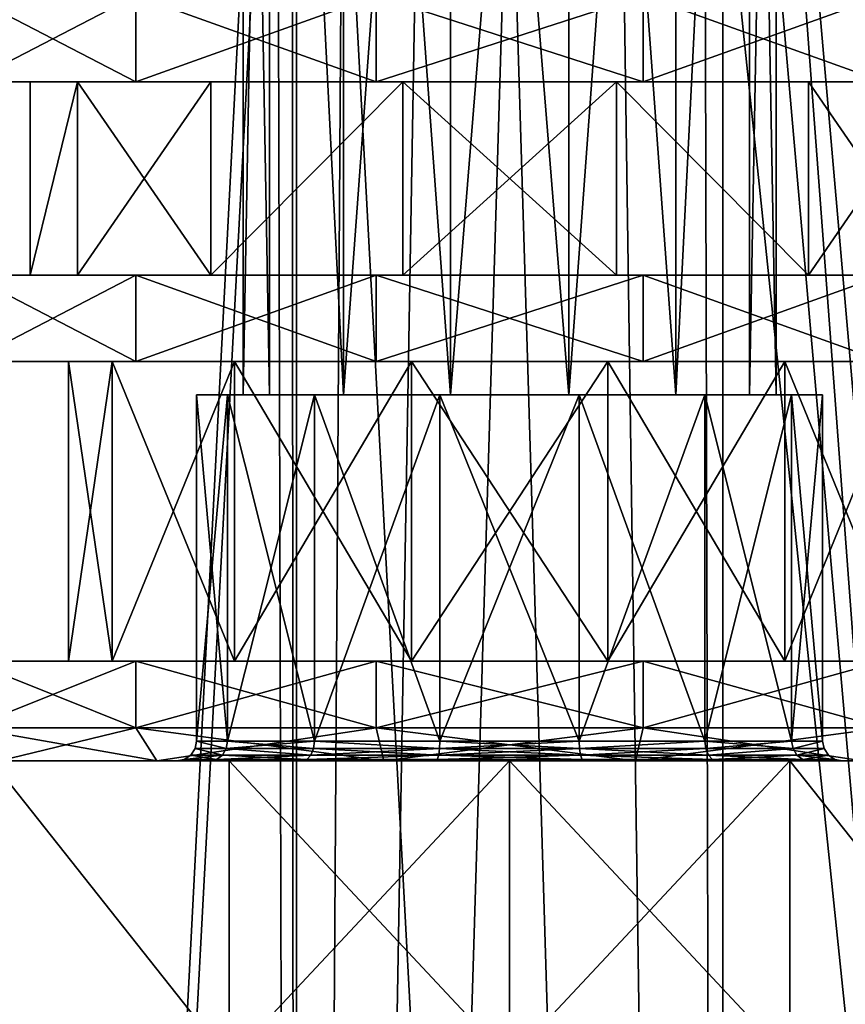
# Model space of a CAD drawing. Extents: x -28 to 68, y -8 to 397.
# Drawn here: x -7 to 5, y 87 to 102 of the extents above; entities that cross this region are included whole.
import ezdxf

# ---------------------------------------------------------------- set-up
doc = ezdxf.new("R2010")
doc.units = 0
doc.header["$MEASUREMENT"] = 0

msp = doc.modelspace()

# ---------------------------------------------------------------- linework, layer by layer
for points in [[(-9.3468, 0, -20.4667), (-9.3468, 119, -20.4667), (-3.4892, 109.777, -22.2278)], [(-9.3468, 0, 20.4667), (-3.2021, 119, 22.271), (-9.3468, 119, 20.4667)], [(-9.3468, 0, 20.4667), (-3.2021, 0, 22.271), (-3.2021, 119, 22.271)], [(3.2021, 0, 22.271), (3.2021, 119, 22.271), (-3.2021, 119, 22.271)], [(-3.2021, 0, 22.271), (3.2021, 0, 22.271), (-3.2021, 119, 22.271)], [(3.2021, 119, 22.271), (7.8477, 65.6259, 21.087), (9.3468, 119, 20.4667)], [(7.4536, 62.0546, 21.2295), (7.8477, 65.6259, 21.087), (3.2021, 119, 22.271)], [(3.2021, 0, 22.271), (7.4536, 62.0546, 21.2295), (3.2021, 119, 22.271)], [(7.4536, 63.945099, -21.229601), (3.489, 109.220001, -22.2279), (9.3468, 119, -20.4667)], [(-4, 118.5, -0.000005), (-3.6039, 96.500008, -1.735585), (-3.6039, 118.500008, -1.735505)], [(-3.6039, 118.499992, 1.735494), (-4, 96.5, -0.000085), (-4, 118.5, -0.000005)], [(-4, 96.5, -0.000085), (-3.6039, 96.500008, -1.735585), (-4, 118.5, -0.000005)], [(-3.6039, 96.499992, 1.735415), (-4, 96.5, -0.000085), (-3.6039, 118.499992, 1.735494)], [(-3.6039, 118.500008, -1.735505), (-2.494, 96.500015, -3.127385), (-2.494, 118.500008, -3.127306)], [(-3.6039, 96.500008, -1.735585), (-2.494, 96.500015, -3.127385), (-3.6039, 118.500008, -1.735505)], [(-2.494, 118.499992, 3.127295), (-2.494, 96.499985, 3.127215), (-3.6039, 118.499992, 1.735494)], [(-2.494, 96.499985, 3.127215), (-3.6039, 96.499992, 1.735415), (-3.6039, 118.499992, 1.735494)], [(-2.494, 118.500008, -3.127306), (-2.494, 96.500015, -3.127385), (-0.8901, 118.500023, -3.899705)], [(-2.494, 96.500015, -3.127385), (-0.8901, 96.500015, -3.899785), (-0.8901, 118.500023, -3.899705)], [(-0.8901, 118.499977, 3.899694), (-0.8901, 96.499985, 3.899615), (-2.494, 118.499992, 3.127295)], [(-0.8901, 96.499985, 3.899615), (-2.494, 96.499985, 3.127215), (-2.494, 118.499992, 3.127295)], [(-0.8901, 118.500023, -3.899705), (0.8901, 96.500015, -3.899785), (0.8901, 118.500023, -3.899705)], [(-0.8901, 96.500015, -3.899785), (0.8901, 96.500015, -3.899785), (-0.8901, 118.500023, -3.899705)], [(0.8901, 118.499977, 3.899694), (-0.8901, 96.499985, 3.899615), (-0.8901, 118.499977, 3.899694)], [(0.8901, 96.499985, 3.899615), (-0.8901, 96.499985, 3.899615), (0.8901, 118.499977, 3.899694)], [(0.8901, 118.500023, -3.899705), (0.8901, 96.500015, -3.899785), (2.494, 118.500008, -3.127306)], [(0.8901, 96.500015, -3.899785), (2.494, 96.500015, -3.127385), (2.494, 118.500008, -3.127306)], [(2.494, 118.499992, 3.127295), (2.494, 96.499985, 3.127215), (0.8901, 118.499977, 3.899694)], [(2.494, 96.499985, 3.127215), (0.8901, 96.499985, 3.899615), (0.8901, 118.499977, 3.899694)], [(2.494, 118.500008, -3.127306), (2.494, 96.500015, -3.127385), (3.6039, 118.500008, -1.735505)], [(2.494, 96.500015, -3.127385), (3.6039, 96.500008, -1.735585), (3.6039, 118.500008, -1.735505)], [(3.6039, 118.499992, 1.735494), (2.494, 96.499985, 3.127215), (2.494, 118.499992, 3.127295)], [(3.6039, 96.499992, 1.735415), (2.494, 96.499985, 3.127215), (3.6039, 118.499992, 1.735494)], [(3.6039, 118.500008, -1.735505), (4, 96.5, -0.000085), (4, 118.5, -0.000005)], [(3.6039, 96.500008, -1.735585), (4, 96.5, -0.000085), (3.6039, 118.500008, -1.735505)], [(4, 118.5, -0.000005), (3.6039, 96.499992, 1.735415), (3.6039, 118.499992, 1.735494)], [(4, 96.5, -0.000085), (3.6039, 96.499992, 1.735415), (4, 118.5, -0.000005)], [(-3.2021, 0, -22.271), (-9.3468, 0, -20.4667), (-3.4892, 109.777, -22.2278)], [(-3.2021, 0, -22.271), (-3.4892, 109.777, -22.2278), (-3.2643, 108.237999, -22.2619)], [(7.4536, 63.945099, -21.229601), (2.9277, 107.582001, -22.308701), (3.489, 109.220001, -22.2279)], [(-3.2021, 0, -22.271), (-3.2643, 108.237999, -22.2619), (-2.5041, 107.054001, -22.360201)], [(3.2021, 0, -22.271), (1.6661, 106.421997, -22.4382), (2.9277, 107.582001, -22.308701)], [(3.2021, 0, -22.271), (2.9277, 107.582001, -22.308701), (7.4536, 63.945099, -21.229601)], [(-3.2021, 0, -22.271), (-2.5041, 107.054001, -22.360201), (-1.3562, 106.274002, -22.459101)], [(3.2021, 0, -22.271), (0, 106, -22.5), (1.6661, 106.421997, -22.4382)], [(-3.2021, 0, -22.271), (-1.3562, 106.274002, -22.459101), (0, 106, -22.5)], [(3.2021, 0, -22.271), (-3.2021, 0, -22.271), (0, 106, -22.5)], [(-8.108699, 102.500023, -3.905063), (-5.6114, 101.200027, -7.036568), (-8.108699, 101.200012, -3.905068)], [(-8.108699, 102.500023, -3.905063), (-5.6114, 102.500023, -7.036563), (-5.6114, 101.200027, -7.036568)], [(-5.6114, 102.499977, 7.036437), (-8.108699, 101.199989, 3.904932), (-5.6114, 101.199966, 7.036432)], [(-5.6114, 102.499977, 7.036437), (-8.108699, 102.499977, 3.904937), (-8.108699, 101.199989, 3.904932)], [(-5.6114, 102.500023, -7.036563), (-2.0027, 102.500031, -8.774463), (-2.0027, 101.200043, -8.774467)], [(-5.6114, 102.500023, -7.036563), (-2.0027, 101.200043, -8.774467), (-5.6114, 101.200027, -7.036568)], [(-2.0027, 102.499969, 8.774337), (-5.6114, 102.499977, 7.036437), (-5.6114, 101.199966, 7.036432)], [(-2.0027, 102.499969, 8.774337), (-5.6114, 101.199966, 7.036432), (-2.0027, 101.199966, 8.774332)], [(2.0027, 102.500031, -8.774463), (2.0027, 101.200043, -8.774467), (-2.0027, 101.200043, -8.774467)], [(-2.0027, 102.500031, -8.774463), (2.0027, 102.500031, -8.774463), (-2.0027, 101.200043, -8.774467)], [(-2.0027, 102.499969, 8.774337), (-2.0027, 101.199966, 8.774332), (2.0027, 101.199966, 8.774332)], [(2.0027, 102.499969, 8.774337), (-2.0027, 102.499969, 8.774337), (2.0027, 101.199966, 8.774332)], [(2.0027, 102.500031, -8.774463), (5.6114, 101.200027, -7.036568), (2.0027, 101.200043, -8.774467)], [(2.0027, 102.500031, -8.774463), (5.6114, 102.500023, -7.036563), (5.6114, 101.200027, -7.036568)], [(5.6114, 102.499977, 7.036437), (2.0027, 101.199966, 8.774332), (5.6114, 101.199966, 7.036432)], [(5.6114, 102.499977, 7.036437), (2.0027, 102.499969, 8.774337), (2.0027, 101.199966, 8.774332)], [(-8.999999, 101.199997, -0.000068), (-6.487, 101.200012, -3.124068), (-7.199999, 101.199997, -0.000068)], [(-8.999999, 101.199997, -0.000068), (-8.108699, 101.200012, -3.905068), (-6.487, 101.200012, -3.124068)], [(-6.487, 101.199989, 3.123932), (-8.999999, 101.199997, -0.000068), (-7.199999, 101.199997, -0.000068)], [(-8.108699, 101.199989, 3.904932), (-8.999999, 101.199997, -0.000068), (-6.487, 101.199989, 3.123932)], [(-8.108699, 101.200012, -3.905068), (-5.6114, 101.200027, -7.036568), (-4.4891, 101.20002, -5.629268)], [(-6.487, 101.200012, -3.124068), (-8.108699, 101.200012, -3.905068), (-4.4891, 101.20002, -5.629268)], [(-5.6114, 101.199966, 7.036432), (-8.108699, 101.199989, 3.904932), (-6.487, 101.199989, 3.123932)], [(-6.487, 101.200012, -3.124068), (-6.487, 98.300011, -3.124079), (-7.199999, 98.300003, -0.000079)], [(-7.199999, 101.199997, -0.000068), (-6.487, 101.200012, -3.124068), (-7.199999, 98.300003, -0.000079)], [(-6.487, 101.199989, 3.123932), (-7.199999, 101.199997, -0.000068), (-7.199999, 98.300003, -0.000079)], [(-6.487, 101.199989, 3.123932), (-7.199999, 98.300003, -0.000079), (-6.487, 98.299988, 3.123922)], [(-6.487, 101.200012, -3.124068), (-4.4891, 101.20002, -5.629268), (-4.4891, 98.300018, -5.629279)], [(-6.487, 101.200012, -3.124068), (-4.4891, 98.300018, -5.629279), (-6.487, 98.300011, -3.124079)], [(-4.4891, 101.199982, 5.629132), (-6.487, 101.199989, 3.123932), (-6.487, 98.299988, 3.123922)], [(-5.6114, 101.199966, 7.036432), (-6.487, 101.199989, 3.123932), (-4.4891, 101.199982, 5.629132)], [(-4.4891, 101.199982, 5.629132), (-6.487, 98.299988, 3.123922), (-4.4891, 98.29998, 5.629121)], [(-1.6022, 101.200027, -7.019568), (-5.6114, 101.200027, -7.036568), (-2.0027, 101.200043, -8.774467)], [(-4.4891, 101.20002, -5.629268), (-5.6114, 101.200027, -7.036568), (-1.6022, 101.200027, -7.019568)], [(-5.6114, 101.199966, 7.036432), (-4.4891, 101.199982, 5.629132), (-2.0027, 101.199966, 8.774332)], [(-1.6022, 101.200027, -7.019568), (-1.6022, 98.300026, -7.019578), (-4.4891, 98.300018, -5.629279)], [(-4.4891, 101.20002, -5.629268), (-1.6022, 101.200027, -7.019568), (-4.4891, 98.300018, -5.629279)], [(-1.6022, 101.199966, 7.019432), (-4.4891, 101.199982, 5.629132), (-4.4891, 98.29998, 5.629121)], [(-2.0027, 101.199966, 8.774332), (-4.4891, 101.199982, 5.629132), (-1.6022, 101.199966, 7.019432)], [(-1.6022, 101.199966, 7.019432), (-4.4891, 98.29998, 5.629121), (-1.6022, 98.299973, 7.019421)], [(-1.6022, 101.200027, -7.019568), (-2.0027, 101.200043, -8.774467), (2.0027, 101.200043, -8.774467)], [(-2.0027, 101.199966, 8.774332), (-1.6022, 101.199966, 7.019432), (2.0027, 101.199966, 8.774332)], [(1.6022, 101.200027, -7.019568), (-1.6022, 101.200027, -7.019568), (2.0027, 101.200043, -8.774467)], [(-1.6022, 101.200027, -7.019568), (1.6022, 98.300026, -7.019578), (-1.6022, 98.300026, -7.019578)], [(-1.6022, 101.200027, -7.019568), (1.6022, 101.200027, -7.019568), (1.6022, 98.300026, -7.019578)], [(1.6022, 101.199966, 7.019432), (-1.6022, 98.299973, 7.019421), (1.6022, 98.299973, 7.019421)], [(1.6022, 101.199966, 7.019432), (-1.6022, 101.199966, 7.019432), (-1.6022, 98.299973, 7.019421)], [(2.0027, 101.199966, 8.774332), (-1.6022, 101.199966, 7.019432), (1.6022, 101.199966, 7.019432)], [(1.6022, 101.200027, -7.019568), (2.0027, 101.200043, -8.774467), (4.4891, 101.20002, -5.629268)], [(1.6022, 101.200027, -7.019568), (4.4891, 98.300018, -5.629279), (1.6022, 98.300026, -7.019578)], [(1.6022, 101.200027, -7.019568), (4.4891, 101.20002, -5.629268), (4.4891, 98.300018, -5.629279)], [(4.4891, 101.199982, 5.629132), (1.6022, 101.199966, 7.019432), (4.4891, 98.29998, 5.629121)], [(5.6114, 101.199966, 7.036432), (1.6022, 101.199966, 7.019432), (4.4891, 101.199982, 5.629132)], [(1.6022, 101.199966, 7.019432), (1.6022, 98.299973, 7.019421), (4.4891, 98.29998, 5.629121)], [(2.0027, 101.199966, 8.774332), (1.6022, 101.199966, 7.019432), (5.6114, 101.199966, 7.036432)], [(4.4891, 101.20002, -5.629268), (2.0027, 101.200043, -8.774467), (5.6114, 101.200027, -7.036568)], [(4.4891, 101.20002, -5.629268), (5.6114, 101.200027, -7.036568), (8.108699, 101.200012, -3.905068)], [(4.4891, 101.20002, -5.629268), (6.487, 98.300011, -3.124079), (4.4891, 98.300018, -5.629279)], [(4.4891, 101.20002, -5.629268), (6.487, 101.200012, -3.124068), (6.487, 98.300011, -3.124079)], [(6.487, 101.200012, -3.124068), (4.4891, 101.20002, -5.629268), (8.108699, 101.200012, -3.905068)], [(6.487, 101.199989, 3.123932), (4.4891, 98.29998, 5.629121), (6.487, 98.299988, 3.123922)], [(6.487, 101.199989, 3.123932), (4.4891, 101.199982, 5.629132), (4.4891, 98.29998, 5.629121)], [(5.6114, 101.199966, 7.036432), (4.4891, 101.199982, 5.629132), (8.108699, 101.199989, 3.904932)], [(4.4891, 101.199982, 5.629132), (6.487, 101.199989, 3.123932), (8.108699, 101.199989, 3.904932)], [(-8.108699, 98.300011, -3.905078), (-8.999999, 98.300003, -0.000079), (-7.199999, 98.300003, -0.000079)], [(-8.999999, 98.300003, -0.000079), (-6.487, 98.299988, 3.123922), (-7.199999, 98.300003, -0.000079)], [(-8.999999, 98.300003, -0.000079), (-8.108699, 98.299988, 3.904922), (-6.487, 98.299988, 3.123922)], [(-8.108699, 98.300011, -3.905078), (-5.6114, 98.300026, -7.036579), (-5.6114, 97.000023, -7.036583)], [(-5.6114, 98.300026, -7.036579), (-8.108699, 98.300011, -3.905078), (-6.487, 98.300011, -3.124079)], [(-8.108699, 98.300011, -3.905078), (-5.6114, 97.000023, -7.036583), (-8.108699, 97.000015, -3.905083)], [(-8.108699, 98.300011, -3.905078), (-7.199999, 98.300003, -0.000079), (-6.487, 98.300011, -3.124079)], [(-5.6114, 98.299973, 7.036421), (-8.108699, 98.299988, 3.904922), (-8.108699, 96.999985, 3.904917)], [(-8.108699, 98.299988, 3.904922), (-4.4891, 98.29998, 5.629121), (-6.487, 98.299988, 3.123922)], [(-8.108699, 98.299988, 3.904922), (-5.6114, 98.299973, 7.036421), (-4.4891, 98.29998, 5.629121)], [(-5.6114, 98.299973, 7.036421), (-8.108699, 96.999985, 3.904917), (-5.6114, 96.999977, 7.036417)], [(-5.6114, 98.300026, -7.036579), (-6.487, 98.300011, -3.124079), (-4.4891, 98.300018, -5.629279)], [(-5.6114, 98.300026, -7.036579), (-2.0027, 98.300034, -8.774478), (-2.0027, 97.000031, -8.774483)], [(-5.6114, 98.300026, -7.036579), (-1.6022, 98.300026, -7.019578), (-2.0027, 98.300034, -8.774478)], [(-5.6114, 98.300026, -7.036579), (-2.0027, 97.000031, -8.774483), (-5.6114, 97.000023, -7.036583)], [(-5.6114, 98.300026, -7.036579), (-4.4891, 98.300018, -5.629279), (-1.6022, 98.300026, -7.019578)], [(-4.4891, 98.29998, 5.629121), (-5.6114, 98.299973, 7.036421), (-1.6022, 98.299973, 7.019421)], [(-2.0027, 98.299965, 8.774322), (-5.6114, 98.299973, 7.036421), (-5.6114, 96.999977, 7.036417)], [(-5.6114, 98.299973, 7.036421), (-2.0027, 98.299965, 8.774322), (-1.6022, 98.299973, 7.019421)], [(-2.0027, 98.299965, 8.774322), (-5.6114, 96.999977, 7.036417), (-2.0027, 96.999969, 8.774317)], [(2.0027, 98.300034, -8.774478), (2.0027, 97.000031, -8.774483), (-2.0027, 97.000031, -8.774483)], [(-2.0027, 98.300034, -8.774478), (2.0027, 98.300034, -8.774478), (-2.0027, 97.000031, -8.774483)], [(-2.0027, 98.300034, -8.774478), (-1.6022, 98.300026, -7.019578), (1.6022, 98.300026, -7.019578)], [(-2.0027, 98.300034, -8.774478), (1.6022, 98.300026, -7.019578), (2.0027, 98.300034, -8.774478)], [(-2.0027, 98.299965, 8.774322), (2.0027, 98.299965, 8.774322), (1.6022, 98.299973, 7.019421)], [(-1.6022, 98.299973, 7.019421), (-2.0027, 98.299965, 8.774322), (1.6022, 98.299973, 7.019421)], [(-2.0027, 98.299965, 8.774322), (-2.0027, 96.999969, 8.774317), (2.0027, 96.999969, 8.774317)], [(2.0027, 98.299965, 8.774322), (-2.0027, 98.299965, 8.774322), (2.0027, 96.999969, 8.774317)], [(2.0027, 98.300034, -8.774478), (1.6022, 98.300026, -7.019578), (5.6114, 98.300026, -7.036579)], [(1.6022, 98.300026, -7.019578), (4.4891, 98.300018, -5.629279), (5.6114, 98.300026, -7.036579)], [(1.6022, 98.299973, 7.019421), (2.0027, 98.299965, 8.774322), (4.4891, 98.29998, 5.629121)], [(2.0027, 98.300034, -8.774478), (5.6114, 97.000023, -7.036583), (2.0027, 97.000031, -8.774483)], [(2.0027, 98.300034, -8.774478), (5.6114, 98.300026, -7.036579), (5.6114, 97.000023, -7.036583)], [(4.4891, 98.29998, 5.629121), (2.0027, 98.299965, 8.774322), (5.6114, 98.299973, 7.036421)], [(5.6114, 98.299973, 7.036421), (2.0027, 96.999969, 8.774317), (5.6114, 96.999977, 7.036417)], [(5.6114, 98.299973, 7.036421), (2.0027, 98.299965, 8.774322), (2.0027, 96.999969, 8.774317)], [(5.6114, 98.300026, -7.036579), (4.4891, 98.300018, -5.629279), (8.108699, 98.300011, -3.905078)], [(4.4891, 98.300018, -5.629279), (6.487, 98.300011, -3.124079), (8.108699, 98.300011, -3.905078)], [(6.487, 98.299988, 3.123922), (4.4891, 98.29998, 5.629121), (5.6114, 98.299973, 7.036421)], [(-8.999999, 97, -0.000083), (-8.108699, 97.000015, -3.905083), (-5.9689, 97.000008, -2.874583)], [(-6.625, 97, -0.000083), (-8.999999, 97, -0.000083), (-5.9689, 97.000008, -2.874583)], [(-5.9689, 96.999992, 2.874417), (-8.999999, 97, -0.000083), (-6.625, 97, -0.000083)], [(-8.108699, 96.999985, 3.904917), (-8.999999, 97, -0.000083), (-5.9689, 96.999992, 2.874417)], [(-8.108699, 97.000015, -3.905083), (-5.6114, 97.000023, -7.036583), (-5.9689, 97.000008, -2.874583)], [(-4.130599, 96.999985, 5.179516), (-8.108699, 96.999985, 3.904917), (-5.9689, 96.999992, 2.874417)], [(-5.6114, 96.999977, 7.036417), (-8.108699, 96.999985, 3.904917), (-4.130599, 96.999985, 5.179516)], [(-6.625, 97, -0.000083), (-5.9689, 97.000008, -2.874583), (-5.9689, 92.500008, -2.8746)], [(-6.625, 97, -0.000083), (-5.9689, 92.500008, -2.8746), (-6.625, 92.5, -0.0001)], [(-5.9689, 96.999992, 2.874417), (-6.625, 97, -0.000083), (-6.625, 92.5, -0.0001)], [(-5.9689, 96.999992, 2.874417), (-6.625, 92.5, -0.0001), (-5.9689, 92.499992, 2.8744)], [(-5.9689, 97.000008, -2.874583), (-5.6114, 97.000023, -7.036583), (-4.130599, 97.000015, -5.179683)], [(-5.9689, 97.000008, -2.874583), (-4.130599, 97.000015, -5.179683), (-4.130599, 92.500015, -5.179699)], [(-5.9689, 97.000008, -2.874583), (-4.130599, 92.500015, -5.179699), (-5.9689, 92.500008, -2.8746)], [(-4.130599, 96.999985, 5.179516), (-5.9689, 96.999992, 2.874417), (-5.9689, 92.499992, 2.8744)], [(-4.130599, 96.999985, 5.179516), (-5.9689, 92.499992, 2.8744), (-4.130599, 92.499985, 5.1795)], [(-1.4742, 97.000023, -6.458983), (-5.6114, 97.000023, -7.036583), (-2.0027, 97.000031, -8.774483)], [(-4.130599, 97.000015, -5.179683), (-5.6114, 97.000023, -7.036583), (-1.4742, 97.000023, -6.458983)], [(-5.6114, 96.999977, 7.036417), (-4.130599, 96.999985, 5.179516), (-2.0027, 96.999969, 8.774317)], [(-4.130599, 97.000015, -5.179683), (-1.4742, 97.000023, -6.458983), (-1.4742, 92.500023, -6.459)], [(-4.130599, 97.000015, -5.179683), (-1.4742, 92.500023, -6.459), (-4.130599, 92.500015, -5.179699)], [(-1.4742, 96.999977, 6.458817), (-4.130599, 96.999985, 5.179516), (-4.130599, 92.499985, 5.1795)], [(-2.0027, 96.999969, 8.774317), (-4.130599, 96.999985, 5.179516), (-1.4742, 96.999977, 6.458817)], [(-1.4742, 96.999977, 6.458817), (-4.130599, 92.499985, 5.1795), (-1.4742, 92.499977, 6.4588)], [(-1.4742, 97.000023, -6.458983), (-2.0027, 97.000031, -8.774483), (1.4742, 97.000023, -6.458983)], [(1.4742, 97.000023, -6.458983), (-2.0027, 97.000031, -8.774483), (2.0027, 97.000031, -8.774483)], [(-2.0027, 96.999969, 8.774317), (-1.4742, 96.999977, 6.458817), (2.0027, 96.999969, 8.774317)], [(1.4742, 97.000023, -6.458983), (1.4742, 92.500023, -6.459), (-1.4742, 92.500023, -6.459)], [(-1.4742, 97.000023, -6.458983), (1.4742, 97.000023, -6.458983), (-1.4742, 92.500023, -6.459)], [(-1.4742, 96.999977, 6.458817), (-1.4742, 92.499977, 6.4588), (1.4742, 92.499977, 6.4588)], [(1.4742, 96.999977, 6.458817), (-1.4742, 96.999977, 6.458817), (1.4742, 92.499977, 6.4588)], [(2.0027, 96.999969, 8.774317), (-1.4742, 96.999977, 6.458817), (1.4742, 96.999977, 6.458817)], [(1.4742, 97.000023, -6.458983), (2.0027, 97.000031, -8.774483), (4.130599, 97.000015, -5.179683)], [(1.4742, 97.000023, -6.458983), (4.130599, 92.500015, -5.179699), (1.4742, 92.500023, -6.459)], [(1.4742, 97.000023, -6.458983), (4.130599, 97.000015, -5.179683), (4.130599, 92.500015, -5.179699)], [(4.130599, 96.999985, 5.179516), (1.4742, 92.499977, 6.4588), (4.130599, 92.499985, 5.1795)], [(4.130599, 96.999985, 5.179516), (1.4742, 96.999977, 6.458817), (1.4742, 92.499977, 6.4588)], [(5.6114, 96.999977, 7.036417), (1.4742, 96.999977, 6.458817), (4.130599, 96.999985, 5.179516)], [(2.0027, 96.999969, 8.774317), (1.4742, 96.999977, 6.458817), (5.6114, 96.999977, 7.036417)], [(4.130599, 97.000015, -5.179683), (2.0027, 97.000031, -8.774483), (5.6114, 97.000023, -7.036583)], [(4.130599, 97.000015, -5.179683), (5.6114, 97.000023, -7.036583), (8.108699, 97.000015, -3.905083)], [(4.130599, 97.000015, -5.179683), (5.9689, 92.500008, -2.8746), (4.130599, 92.500015, -5.179699)], [(4.130599, 97.000015, -5.179683), (5.9689, 97.000008, -2.874583), (5.9689, 92.500008, -2.8746)], [(5.9689, 97.000008, -2.874583), (4.130599, 97.000015, -5.179683), (8.108699, 97.000015, -3.905083)], [(5.9689, 96.999992, 2.874417), (4.130599, 92.499985, 5.1795), (5.9689, 92.499992, 2.8744)], [(5.9689, 96.999992, 2.874417), (4.130599, 96.999985, 5.179516), (4.130599, 92.499985, 5.1795)], [(4.130599, 96.999985, 5.179516), (5.9689, 96.999992, 2.874417), (8.108699, 96.999985, 3.904917)], [(5.6114, 96.999977, 7.036417), (4.130599, 96.999985, 5.179516), (8.108699, 96.999985, 3.904917)], [(-4.2346, 96.500008, -2.039385), (-4.699999, 96.5, -0.000085), (-4.2346, 91.300003, -2.039404)], [(-4.699999, 96.5, -0.000085), (-3.6039, 96.500008, -1.735585), (-4, 96.5, -0.000085)], [(-4.699999, 96.5, -0.000085), (-4.2346, 96.500008, -2.039385), (-3.6039, 96.500008, -1.735585)], [(-4.699999, 96.5, -0.000085), (-4.2346, 96.499992, 2.039215), (-4.699999, 91.300003, -0.000104)], [(-4.2346, 91.300003, -2.039404), (-4.699999, 96.5, -0.000085), (-4.699999, 91.300003, -0.000104)], [(-3.6039, 96.499992, 1.735415), (-4.699999, 96.5, -0.000085), (-4, 96.5, -0.000085)], [(-4.2346, 96.499992, 2.039215), (-4.699999, 96.5, -0.000085), (-3.6039, 96.499992, 1.735415)], [(-4.699999, 91.300003, -0.000104), (-4.2346, 96.499992, 2.039215), (-4.2346, 91.299988, 2.039196)], [(-2.9304, 91.300011, -3.674704), (-2.9304, 96.500015, -3.674685), (-4.2346, 91.300003, -2.039404)], [(-2.9304, 96.500015, -3.674685), (-4.2346, 96.500008, -2.039385), (-4.2346, 91.300003, -2.039404)], [(-4.2346, 96.500008, -2.039385), (-2.9304, 96.500015, -3.674685), (-3.6039, 96.500008, -1.735585)], [(-4.2346, 91.299988, 2.039196), (-4.2346, 96.499992, 2.039215), (-2.9304, 91.299988, 3.674496)], [(-4.2346, 96.499992, 2.039215), (-2.9304, 96.499985, 3.674515), (-2.9304, 91.299988, 3.674496)], [(-2.9304, 96.499985, 3.674515), (-4.2346, 96.499992, 2.039215), (-3.6039, 96.499992, 1.735415)], [(-3.6039, 96.500008, -1.735585), (-2.9304, 96.500015, -3.674685), (-2.494, 96.500015, -3.127385)], [(-2.9304, 96.499985, 3.674515), (-3.6039, 96.499992, 1.735415), (-2.494, 96.499985, 3.127215)], [(-1.0458, 91.300018, -4.582304), (-2.9304, 96.500015, -3.674685), (-2.9304, 91.300011, -3.674704)], [(-1.0458, 96.500015, -4.582285), (-2.9304, 96.500015, -3.674685), (-1.0458, 91.300018, -4.582304)], [(-2.494, 96.500015, -3.127385), (-2.9304, 96.500015, -3.674685), (-0.8901, 96.500015, -3.899785)], [(-0.8901, 96.500015, -3.899785), (-2.9304, 96.500015, -3.674685), (-1.0458, 96.500015, -4.582285)], [(-2.9304, 91.299988, 3.674496), (-1.0458, 96.499985, 4.582115), (-1.0458, 91.29998, 4.582096)], [(-2.9304, 96.499985, 3.674515), (-1.0458, 96.499985, 4.582115), (-2.9304, 91.299988, 3.674496)], [(-2.9304, 96.499985, 3.674515), (-2.494, 96.499985, 3.127215), (-1.0458, 96.499985, 4.582115)], [(-1.0458, 96.499985, 4.582115), (-2.494, 96.499985, 3.127215), (-0.8901, 96.499985, 3.899615)], [(1.0458, 91.300018, -4.582304), (1.0458, 96.500015, -4.582285), (-1.0458, 91.300018, -4.582304)], [(1.0458, 96.500015, -4.582285), (-1.0458, 96.500015, -4.582285), (-1.0458, 91.300018, -4.582304)], [(-0.8901, 96.500015, -3.899785), (-1.0458, 96.500015, -4.582285), (1.0458, 96.500015, -4.582285)], [(-1.0458, 91.29998, 4.582096), (-1.0458, 96.499985, 4.582115), (1.0458, 91.29998, 4.582096)], [(-1.0458, 96.499985, 4.582115), (1.0458, 96.499985, 4.582115), (1.0458, 91.29998, 4.582096)], [(-1.0458, 96.499985, 4.582115), (-0.8901, 96.499985, 3.899615), (1.0458, 96.499985, 4.582115)], [(0.8901, 96.500015, -3.899785), (-0.8901, 96.500015, -3.899785), (1.0458, 96.500015, -4.582285)], [(1.0458, 96.499985, 4.582115), (-0.8901, 96.499985, 3.899615), (0.8901, 96.499985, 3.899615)], [(2.494, 96.500015, -3.127385), (0.8901, 96.500015, -3.899785), (2.9304, 96.500015, -3.674685)], [(0.8901, 96.500015, -3.899785), (1.0458, 96.500015, -4.582285), (2.9304, 96.500015, -3.674685)], [(1.0458, 96.499985, 4.582115), (0.8901, 96.499985, 3.899615), (2.9304, 96.499985, 3.674515)], [(2.9304, 96.499985, 3.674515), (0.8901, 96.499985, 3.899615), (2.494, 96.499985, 3.127215)], [(2.9304, 91.300011, -3.674704), (1.0458, 96.500015, -4.582285), (1.0458, 91.300018, -4.582304)], [(2.9304, 96.500015, -3.674685), (1.0458, 96.500015, -4.582285), (2.9304, 91.300011, -3.674704)], [(1.0458, 91.29998, 4.582096), (2.9304, 96.499985, 3.674515), (2.9304, 91.299988, 3.674496)], [(1.0458, 96.499985, 4.582115), (2.9304, 96.499985, 3.674515), (1.0458, 91.29998, 4.582096)], [(2.494, 96.500015, -3.127385), (2.9304, 96.500015, -3.674685), (3.6039, 96.500008, -1.735585)], [(2.9304, 96.499985, 3.674515), (2.494, 96.499985, 3.127215), (4.2346, 96.499992, 2.039215)], [(2.494, 96.499985, 3.127215), (3.6039, 96.499992, 1.735415), (4.2346, 96.499992, 2.039215)], [(4.2346, 96.500008, -2.039385), (2.9304, 96.500015, -3.674685), (2.9304, 91.300011, -3.674704)], [(3.6039, 96.500008, -1.735585), (2.9304, 96.500015, -3.674685), (4.2346, 96.500008, -2.039385)], [(4.2346, 91.300003, -2.039404), (4.2346, 96.500008, -2.039385), (2.9304, 91.300011, -3.674704)], [(2.9304, 96.499985, 3.674515), (4.2346, 96.499992, 2.039215), (4.2346, 91.299988, 2.039196)], [(2.9304, 91.299988, 3.674496), (2.9304, 96.499985, 3.674515), (4.2346, 91.299988, 2.039196)], [(4.699999, 96.5, -0.000085), (3.6039, 96.500008, -1.735585), (4.2346, 96.500008, -2.039385)], [(4, 96.5, -0.000085), (3.6039, 96.500008, -1.735585), (4.699999, 96.5, -0.000085)], [(3.6039, 96.499992, 1.735415), (4.699999, 96.5, -0.000085), (4.2346, 96.499992, 2.039215)], [(3.6039, 96.499992, 1.735415), (4, 96.5, -0.000085), (4.699999, 96.5, -0.000085)], [(4.699999, 96.5, -0.000085), (4.2346, 96.500008, -2.039385), (4.699999, 91.300003, -0.000104)], [(4.699999, 91.300003, -0.000104), (4.2346, 96.500008, -2.039385), (4.2346, 91.300003, -2.039404)], [(4.2346, 91.299988, 2.039196), (4.699999, 96.5, -0.000085), (4.699999, 91.300003, -0.000104)], [(4.2346, 96.499992, 2.039215), (4.699999, 96.5, -0.000085), (4.2346, 91.299988, 2.039196)], [(-8.108699, 92.500015, -3.9051), (-8.999999, 92.5, -0.0001), (-5.9689, 92.500008, -2.8746)], [(-8.999999, 92.5, -0.0001), (-6.625, 92.5, -0.0001), (-5.9689, 92.500008, -2.8746)], [(-8.999999, 92.5, -0.0001), (-5.9689, 92.499992, 2.8744), (-6.625, 92.5, -0.0001)], [(-8.999999, 92.5, -0.0001), (-8.108699, 92.499985, 3.9049), (-5.9689, 92.499992, 2.8744)], [(-8.108699, 92.500015, -3.9051), (-5.6114, 92.500023, -7.0366), (-5.6114, 91.500023, -7.036603)], [(-5.6114, 92.500023, -7.0366), (-8.108699, 92.500015, -3.9051), (-5.9689, 92.500008, -2.8746)], [(-8.108699, 92.500015, -3.9051), (-5.6114, 91.500023, -7.036603), (-8.108699, 91.500015, -3.905103)], [(-8.108699, 92.499985, 3.9049), (-4.130599, 92.499985, 5.1795), (-5.9689, 92.499992, 2.8744)], [(-5.6114, 92.499977, 7.0364), (-8.108699, 92.499985, 3.9049), (-8.108699, 91.499985, 3.904897)], [(-8.108699, 92.499985, 3.9049), (-5.6114, 92.499977, 7.0364), (-4.130599, 92.499985, 5.1795)], [(-5.6114, 92.499977, 7.0364), (-8.108699, 91.499985, 3.904897), (-5.6114, 91.499977, 7.036397)], [(-5.6114, 92.500023, -7.0366), (-5.9689, 92.500008, -2.8746), (-4.130599, 92.500015, -5.179699)], [(-5.6114, 92.500023, -7.0366), (-2.0027, 92.500031, -8.774499), (-2.0027, 91.500031, -8.774503)], [(-5.6114, 92.500023, -7.0366), (-1.4742, 92.500023, -6.459), (-2.0027, 92.500031, -8.774499)], [(-5.6114, 92.500023, -7.0366), (-2.0027, 91.500031, -8.774503), (-5.6114, 91.500023, -7.036603)], [(-5.6114, 92.500023, -7.0366), (-4.130599, 92.500015, -5.179699), (-1.4742, 92.500023, -6.459)], [(-4.130599, 92.499985, 5.1795), (-5.6114, 92.499977, 7.0364), (-2.0027, 92.499969, 8.774301)], [(-2.0027, 92.499969, 8.774301), (-5.6114, 92.499977, 7.0364), (-5.6114, 91.499977, 7.036397)], [(-2.0027, 92.499969, 8.774301), (-5.6114, 91.499977, 7.036397), (-2.0027, 91.499969, 8.774297)], [(-4.130599, 92.499985, 5.1795), (-2.0027, 92.499969, 8.774301), (-1.4742, 92.499977, 6.4588)], [(-2.0027, 92.500031, -8.774499), (2.0027, 91.500031, -8.774503), (-2.0027, 91.500031, -8.774503)], [(-2.0027, 92.500031, -8.774499), (2.0027, 92.500031, -8.774499), (2.0027, 91.500031, -8.774503)], [(-2.0027, 92.500031, -8.774499), (-1.4742, 92.500023, -6.459), (1.4742, 92.500023, -6.459)], [(-2.0027, 92.500031, -8.774499), (1.4742, 92.500023, -6.459), (2.0027, 92.500031, -8.774499)], [(-2.0027, 92.499969, 8.774301), (2.0027, 92.499969, 8.774301), (1.4742, 92.499977, 6.4588)], [(-1.4742, 92.499977, 6.4588), (-2.0027, 92.499969, 8.774301), (1.4742, 92.499977, 6.4588)], [(2.0027, 92.499969, 8.774301), (-2.0027, 91.499969, 8.774297), (2.0027, 91.499969, 8.774297)], [(2.0027, 92.499969, 8.774301), (-2.0027, 92.499969, 8.774301), (-2.0027, 91.499969, 8.774297)], [(2.0027, 92.500031, -8.774499), (1.4742, 92.500023, -6.459), (5.6114, 92.500023, -7.0366)], [(1.4742, 92.500023, -6.459), (4.130599, 92.500015, -5.179699), (5.6114, 92.500023, -7.0366)], [(1.4742, 92.499977, 6.4588), (2.0027, 92.499969, 8.774301), (4.130599, 92.499985, 5.1795)], [(2.0027, 92.500031, -8.774499), (5.6114, 91.500023, -7.036603), (2.0027, 91.500031, -8.774503)], [(2.0027, 92.500031, -8.774499), (5.6114, 92.500023, -7.0366), (5.6114, 91.500023, -7.036603)], [(4.130599, 92.499985, 5.1795), (2.0027, 92.499969, 8.774301), (5.6114, 92.499977, 7.0364)], [(5.6114, 92.499977, 7.0364), (2.0027, 91.499969, 8.774297), (5.6114, 91.499977, 7.036397)], [(5.6114, 92.499977, 7.0364), (2.0027, 92.499969, 8.774301), (2.0027, 91.499969, 8.774297)], [(5.6114, 92.500023, -7.0366), (4.130599, 92.500015, -5.179699), (8.108699, 92.500015, -3.9051)], [(4.130599, 92.500015, -5.179699), (5.9689, 92.500008, -2.8746), (8.108699, 92.500015, -3.9051)], [(5.9689, 92.499992, 2.8744), (4.130599, 92.499985, 5.1795), (5.6114, 92.499977, 7.0364)], [(-8.108699, 91.500015, -3.905103), (-5.6114, 91.500023, -7.036603), (-5.299699, 91.000023, -6.645705)], [(-8.108699, 91.500015, -3.905103), (-5.299699, 91.000023, -6.645705), (-7.658199, 91.000015, -3.688105)], [(-5.6114, 91.499977, 7.036397), (-8.108699, 91.499985, 3.904897), (-7.658199, 90.999985, 3.687895)], [(-5.6114, 91.499977, 7.036397), (-7.658199, 90.999985, 3.687895), (-5.299699, 90.999977, 6.645495)], [(-5.6114, 91.500023, -7.036603), (-2.0027, 91.500031, -8.774503), (-1.8914, 91.000031, -8.287004)], [(-5.6114, 91.500023, -7.036603), (-1.8914, 91.000031, -8.287004), (-5.299699, 91.000023, -6.645705)], [(-2.0027, 91.499969, 8.774297), (-5.6114, 91.499977, 7.036397), (-5.299699, 90.999977, 6.645495)], [(-2.0027, 91.499969, 8.774297), (-5.299699, 90.999977, 6.645495), (-1.8914, 90.999969, 8.286795)], [(-2.0027, 91.500031, -8.774503), (2.0027, 91.500031, -8.774503), (-1.8914, 91.000031, -8.287004)], [(1.8914, 90.999969, 8.286795), (-2.0027, 91.499969, 8.774297), (-1.8914, 90.999969, 8.286795)], [(2.0027, 91.499969, 8.774297), (-2.0027, 91.499969, 8.774297), (1.8914, 90.999969, 8.286795)], [(-1.8914, 91.000031, -8.287004), (2.0027, 91.500031, -8.774503), (1.8914, 91.000031, -8.287004)], [(2.0027, 91.500031, -8.774503), (5.299699, 91.000023, -6.645705), (1.8914, 91.000031, -8.287004)], [(5.6114, 91.499977, 7.036397), (1.8914, 90.999969, 8.286795), (5.299699, 90.999977, 6.645495)], [(5.6114, 91.499977, 7.036397), (2.0027, 91.499969, 8.774297), (1.8914, 90.999969, 8.286795)], [(2.0027, 91.500031, -8.774503), (5.6114, 91.500023, -7.036603), (5.299699, 91.000023, -6.645705)], [(-4.255099, 91.185196, 2.049096), (-4.722799, 91.185196, -0.000104), (-4.699999, 91.300003, -0.000104)], [(-4.255099, 91.185211, -2.049304), (-4.699999, 91.300003, -0.000104), (-4.722799, 91.185196, -0.000104)], [(-4.255099, 91.185196, 2.049096), (-4.699999, 91.300003, -0.000104), (-4.2346, 91.299988, 2.039196)], [(-4.255099, 91.185211, -2.049304), (-4.2346, 91.300003, -2.039404), (-4.699999, 91.300003, -0.000104)], [(-4.255099, 91.185211, -2.049304), (-2.9304, 91.300011, -3.674704), (-4.2346, 91.300003, -2.039404)], [(-4.255099, 91.185211, -2.049304), (-2.9446, 91.185211, -3.692605), (-2.9304, 91.300011, -3.674704)], [(-2.9446, 91.185188, 3.692396), (-4.255099, 91.185196, 2.049096), (-4.2346, 91.299988, 2.039196)], [(-2.9446, 91.185188, 3.692396), (-4.2346, 91.299988, 2.039196), (-2.9304, 91.299988, 3.674496)], [(-2.9446, 91.185211, -3.692605), (-1.0509, 91.185219, -4.604505), (-2.9304, 91.300011, -3.674704)], [(-1.0509, 91.185181, 4.604296), (-2.9446, 91.185188, 3.692396), (-2.9304, 91.299988, 3.674496)], [(-1.0509, 91.185219, -4.604505), (-1.0458, 91.300018, -4.582304), (-2.9304, 91.300011, -3.674704)], [(-1.0509, 91.185181, 4.604296), (-2.9304, 91.299988, 3.674496), (-1.0458, 91.29998, 4.582096)], [(-1.0509, 91.185219, -4.604505), (1.0458, 91.300018, -4.582304), (-1.0458, 91.300018, -4.582304)], [(-1.0509, 91.185219, -4.604505), (1.0509, 91.185219, -4.604505), (1.0458, 91.300018, -4.582304)], [(1.0509, 91.185181, 4.604296), (-1.0509, 91.185181, 4.604296), (-1.0458, 91.29998, 4.582096)], [(1.0509, 91.185181, 4.604296), (-1.0458, 91.29998, 4.582096), (1.0458, 91.29998, 4.582096)], [(1.0509, 91.185219, -4.604505), (2.9304, 91.300011, -3.674704), (1.0458, 91.300018, -4.582304)], [(1.0509, 91.185181, 4.604296), (1.0458, 91.29998, 4.582096), (2.9304, 91.299988, 3.674496)], [(1.0509, 91.185219, -4.604505), (2.9446, 91.185211, -3.692605), (2.9304, 91.300011, -3.674704)], [(2.9446, 91.185188, 3.692396), (1.0509, 91.185181, 4.604296), (2.9304, 91.299988, 3.674496)], [(2.9446, 91.185211, -3.692605), (4.2346, 91.300003, -2.039404), (2.9304, 91.300011, -3.674704)], [(4.255099, 91.185196, 2.049096), (2.9304, 91.299988, 3.674496), (4.2346, 91.299988, 2.039196)], [(4.255099, 91.185196, 2.049096), (2.9446, 91.185188, 3.692396), (2.9304, 91.299988, 3.674496)], [(2.9446, 91.185211, -3.692605), (4.255099, 91.185211, -2.049304), (4.2346, 91.300003, -2.039404)], [(4.255099, 91.185196, 2.049096), (4.2346, 91.299988, 2.039196), (4.699999, 91.300003, -0.000104)], [(4.255099, 91.185211, -2.049304), (4.699999, 91.300003, -0.000104), (4.2346, 91.300003, -2.039404)], [(4.255099, 91.185196, 2.049096), (4.699999, 91.300003, -0.000104), (4.722799, 91.185196, -0.000104)], [(4.255099, 91.185211, -2.049304), (4.722799, 91.185196, -0.000104), (4.699999, 91.300003, -0.000104)], [(-4.3137, 91.087891, 2.077295), (-4.787899, 91.087898, -0.000105), (-4.722799, 91.185196, -0.000104)], [(-4.3137, 91.087906, -2.077505), (-4.722799, 91.185196, -0.000104), (-4.787899, 91.087898, -0.000105)], [(-4.3137, 91.087906, -2.077505), (-4.255099, 91.185211, -2.049304), (-4.722799, 91.185196, -0.000104)], [(-4.3137, 91.087891, 2.077295), (-4.722799, 91.185196, -0.000104), (-4.255099, 91.185196, 2.049096)], [(-4.3137, 91.087906, -2.077505), (-2.9852, 91.087914, -3.743405), (-4.255099, 91.185211, -2.049304)], [(-2.9852, 91.087891, 3.743195), (-4.3137, 91.087891, 2.077295), (-4.255099, 91.185196, 2.049096)], [(-4.255099, 91.185211, -2.049304), (-2.9852, 91.087914, -3.743405), (-2.9446, 91.185211, -3.692605)], [(-2.9852, 91.087891, 3.743195), (-4.255099, 91.185196, 2.049096), (-2.9446, 91.185188, 3.692396)], [(-2.9852, 91.087914, -3.743405), (-1.0654, 91.087921, -4.667904), (-1.0509, 91.185219, -4.604505)], [(-2.9852, 91.087914, -3.743405), (-1.0509, 91.185219, -4.604505), (-2.9446, 91.185211, -3.692605)], [(-1.0654, 91.087883, 4.667696), (-2.9852, 91.087891, 3.743195), (-2.9446, 91.185188, 3.692396)], [(-1.0654, 91.087883, 4.667696), (-2.9446, 91.185188, 3.692396), (-1.0509, 91.185181, 4.604296)], [(-1.0654, 91.087921, -4.667904), (1.0654, 91.087921, -4.667904), (1.0509, 91.185219, -4.604505)], [(-1.0654, 91.087921, -4.667904), (1.0509, 91.185219, -4.604505), (-1.0509, 91.185219, -4.604505)], [(1.0654, 91.087883, 4.667696), (-1.0654, 91.087883, 4.667696), (-1.0509, 91.185181, 4.604296)], [(1.0654, 91.087883, 4.667696), (-1.0509, 91.185181, 4.604296), (1.0509, 91.185181, 4.604296)], [(1.0654, 91.087921, -4.667904), (2.9446, 91.185211, -3.692605), (1.0509, 91.185219, -4.604505)], [(2.9852, 91.087891, 3.743195), (1.0509, 91.185181, 4.604296), (2.9446, 91.185188, 3.692396)], [(2.9852, 91.087891, 3.743195), (1.0654, 91.087883, 4.667696), (1.0509, 91.185181, 4.604296)], [(1.0654, 91.087921, -4.667904), (2.9852, 91.087914, -3.743405), (2.9446, 91.185211, -3.692605)], [(2.9852, 91.087914, -3.743405), (4.255099, 91.185211, -2.049304), (2.9446, 91.185211, -3.692605)], [(4.255099, 91.185196, 2.049096), (2.9852, 91.087891, 3.743195), (2.9446, 91.185188, 3.692396)], [(2.9852, 91.087914, -3.743405), (4.3137, 91.087906, -2.077505), (4.255099, 91.185211, -2.049304)], [(4.3137, 91.087891, 2.077295), (2.9852, 91.087891, 3.743195), (4.255099, 91.185196, 2.049096)], [(4.3137, 91.087906, -2.077505), (4.722799, 91.185196, -0.000104), (4.255099, 91.185211, -2.049304)], [(4.3137, 91.087891, 2.077295), (4.255099, 91.185196, 2.049096), (4.722799, 91.185196, -0.000104)], [(4.3137, 91.087891, 2.077295), (4.722799, 91.185196, -0.000104), (4.787899, 91.087898, -0.000105)], [(4.3137, 91.087906, -2.077505), (4.787899, 91.087898, -0.000105), (4.722799, 91.185196, -0.000104)], [(-10.1627, 91, 4.2095), (-11, 91), (-4.2095, 91, 10.1627)], [(-10.1627, 91, -4.2095), (4.2095, 91, -10.1627), (-11, 91)], [(-11, 91), (4.2095, 91, -10.1627), (-4.2095, 91, 10.1627)], [(-10.1627, 91, 4.2095), (-4.2095, 91, 10.1627), (-7.7782, 91, 7.7782)], [(-7.7782, 91, -7.7782), (4.2095, 91, -10.1627), (-10.1627, 91, -4.2095)], [(-8.499999, 91, -0.000105), (-7.658199, 91.000015, -3.688105), (-4.504799, 91.000008, -2.169505)], [(-5, 91, -0.000105), (-8.499999, 91, -0.000105), (-4.504799, 91.000008, -2.169505)], [(-4.504799, 90.999992, 2.169295), (-8.499999, 91, -0.000105), (-5, 91, -0.000105)], [(-7.658199, 90.999985, 3.687895), (-8.499999, 91, -0.000105), (-4.504799, 90.999992, 2.169295)], [(-7.7782, 86.5, 7.7782), (-7.7782, 91, 7.7782), (-4.2095, 86.5, 10.1627)], [(-7.7782, 91, 7.7782), (-4.2095, 91, 10.1627), (-4.2095, 86.5, 10.1627)], [(-4.2095, 86.5, -10.1627), (-7.7782, 91, -7.7782), (-7.7782, 86.5, -7.7782)], [(-4.2095, 91, -10.1627), (-7.7782, 91, -7.7782), (-4.2095, 86.5, -10.1627)], [(-4.2095, 91, -10.1627), (4.2095, 91, -10.1627), (-7.7782, 91, -7.7782)], [(-7.658199, 91.000015, -3.688105), (-5.299699, 91.000023, -6.645705), (-4.504799, 91.000008, -2.169505)], [(-3.1174, 90.999985, 3.909095), (-7.658199, 90.999985, 3.687895), (-4.504799, 90.999992, 2.169295)], [(-5.299699, 90.999977, 6.645495), (-7.658199, 90.999985, 3.687895), (-3.1174, 90.999985, 3.909095)], [(-3.1174, 91.000015, -3.909305), (-5.299699, 91.000023, -6.645705), (-1.8914, 91.000031, -8.287004)], [(-4.504799, 91.000008, -2.169505), (-5.299699, 91.000023, -6.645705), (-3.1174, 91.000015, -3.909305)], [(-1.8914, 90.999969, 8.286795), (-5.299699, 90.999977, 6.645495), (-1.1126, 90.999985, 4.874495)], [(-5.299699, 90.999977, 6.645495), (-3.1174, 90.999985, 3.909095), (-1.1126, 90.999985, 4.874495)], [(-4.4014, 91.022797, 2.119495), (-5, 91, -0.000105), (-4.8852, 91.022797, -0.000105)], [(-4.4014, 91.022797, 2.119495), (-4.504799, 90.999992, 2.169295), (-5, 91, -0.000105)], [(-5, 91, -0.000105), (-4.504799, 91.000008, -2.169505), (-4.8852, 91.022797, -0.000105)], [(-4.3137, 91.087906, -2.077505), (-4.787899, 91.087898, -0.000105), (-4.8852, 91.022797, -0.000105)], [(-4.4014, 91.022812, -2.119705), (-4.3137, 91.087906, -2.077505), (-4.8852, 91.022797, -0.000105)], [(-4.4014, 91.022797, 2.119495), (-4.8852, 91.022797, -0.000105), (-4.787899, 91.087898, -0.000105)], [(-4.4014, 91.022812, -2.119705), (-4.8852, 91.022797, -0.000105), (-4.504799, 91.000008, -2.169505)], [(-4.4014, 91.022797, 2.119495), (-4.787899, 91.087898, -0.000105), (-4.3137, 91.087891, 2.077295)], [(-3.0459, 91.022812, -3.819505), (-4.504799, 91.000008, -2.169505), (-3.1174, 91.000015, -3.909305)], [(-4.4014, 91.022812, -2.119705), (-4.504799, 91.000008, -2.169505), (-3.0459, 91.022812, -3.819505)], [(-3.0459, 91.022789, 3.819295), (-4.504799, 90.999992, 2.169295), (-4.4014, 91.022797, 2.119495)], [(-3.0459, 91.022789, 3.819295), (-3.1174, 90.999985, 3.909095), (-4.504799, 90.999992, 2.169295)], [(-4.4014, 91.022812, -2.119705), (-3.0459, 91.022812, -3.819505), (-2.9852, 91.087914, -3.743405)], [(-4.4014, 91.022812, -2.119705), (-2.9852, 91.087914, -3.743405), (-4.3137, 91.087906, -2.077505)], [(-3.0459, 91.022789, 3.819295), (-4.4014, 91.022797, 2.119495), (-4.3137, 91.087891, 2.077295)], [(-3.0459, 91.022789, 3.819295), (-4.3137, 91.087891, 2.077295), (-2.9852, 91.087891, 3.743195)], [(-4.2095, 86.5, 10.1627), (0, 91, 11), (0, 86.5, 11)], [(-4.2095, 91, 10.1627), (0, 91, 11), (-4.2095, 86.5, 10.1627)], [(0, 86.5, -11), (-4.2095, 91, -10.1627), (-4.2095, 86.5, -10.1627)], [(0, 91, -11), (-4.2095, 91, -10.1627), (0, 86.5, -11)], [(-4.2095, 91, 10.1627), (10.1627, 91, 4.2095), (0, 91, 11)], [(0, 91, -11), (4.2095, 91, -10.1627), (-4.2095, 91, -10.1627)], [(-4.2095, 91, 10.1627), (4.2095, 91, -10.1627), (10.1627, 91, 4.2095)], [(-1.0871, 91.02282, -4.762805), (-3.1174, 91.000015, -3.909305), (-1.1126, 91.000015, -4.874705)], [(-3.0459, 91.022812, -3.819505), (-3.1174, 91.000015, -3.909305), (-1.0871, 91.02282, -4.762805)], [(-3.0459, 91.022789, 3.819295), (-1.1126, 90.999985, 4.874495), (-3.1174, 90.999985, 3.909095)], [(-3.1174, 91.000015, -3.909305), (-1.8914, 91.000031, -8.287004), (-1.1126, 91.000015, -4.874705)], [(-3.0459, 91.022812, -3.819505), (-1.0871, 91.02282, -4.762805), (-1.0654, 91.087921, -4.667904)], [(-3.0459, 91.022812, -3.819505), (-1.0654, 91.087921, -4.667904), (-2.9852, 91.087914, -3.743405)], [(-1.0654, 91.087883, 4.667696), (-3.0459, 91.022789, 3.819295), (-2.9852, 91.087891, 3.743195)], [(-1.0871, 91.022781, 4.762595), (-3.0459, 91.022789, 3.819295), (-1.0654, 91.087883, 4.667696)], [(-1.0871, 91.022781, 4.762595), (-1.1126, 90.999985, 4.874495), (-3.0459, 91.022789, 3.819295)], [(-1.1126, 91.000015, -4.874705), (-1.8914, 91.000031, -8.287004), (1.8914, 91.000031, -8.287004)], [(-1.8914, 90.999969, 8.286795), (1.1126, 90.999985, 4.874495), (1.8914, 90.999969, 8.286795)], [(-1.8914, 90.999969, 8.286795), (-1.1126, 90.999985, 4.874495), (1.1126, 90.999985, 4.874495)], [(-1.0871, 91.02282, -4.762805), (-1.1126, 91.000015, -4.874705), (1.1126, 91.000015, -4.874705)], [(1.0871, 91.022781, 4.762595), (1.1126, 90.999985, 4.874495), (-1.1126, 90.999985, 4.874495)], [(1.0871, 91.022781, 4.762595), (-1.1126, 90.999985, 4.874495), (-1.0871, 91.022781, 4.762595)], [(-1.1126, 91.000015, -4.874705), (1.8914, 91.000031, -8.287004), (1.1126, 91.000015, -4.874705)], [(-1.0871, 91.02282, -4.762805), (1.0871, 91.02282, -4.762805), (1.0654, 91.087921, -4.667904)], [(-1.0871, 91.02282, -4.762805), (1.0654, 91.087921, -4.667904), (-1.0654, 91.087921, -4.667904)], [(1.0871, 91.022781, 4.762595), (-1.0871, 91.022781, 4.762595), (-1.0654, 91.087883, 4.667696)], [(-1.0871, 91.02282, -4.762805), (1.1126, 91.000015, -4.874705), (1.0871, 91.02282, -4.762805)], [(1.0871, 91.022781, 4.762595), (-1.0654, 91.087883, 4.667696), (1.0654, 91.087883, 4.667696)], [(0, 86.5, 11), (4.2095, 91, 10.1627), (4.2095, 86.5, 10.1627)], [(0, 91, 11), (4.2095, 91, 10.1627), (0, 86.5, 11)], [(4.2095, 86.5, -10.1627), (0, 91, -11), (0, 86.5, -11)], [(4.2095, 91, -10.1627), (0, 91, -11), (4.2095, 86.5, -10.1627)], [(0, 91, 11), (10.1627, 91, 4.2095), (4.2095, 91, 10.1627)], [(1.0654, 91.087921, -4.667904), (3.0459, 91.022812, -3.819505), (2.9852, 91.087914, -3.743405)], [(1.0871, 91.02282, -4.762805), (3.0459, 91.022812, -3.819505), (1.0654, 91.087921, -4.667904)], [(3.0459, 91.022789, 3.819295), (1.0654, 91.087883, 4.667696), (2.9852, 91.087891, 3.743195)], [(3.0459, 91.022789, 3.819295), (1.0871, 91.022781, 4.762595), (1.0654, 91.087883, 4.667696)], [(1.0871, 91.02282, -4.762805), (1.1126, 91.000015, -4.874705), (3.0459, 91.022812, -3.819505)], [(3.0459, 91.022789, 3.819295), (3.1174, 90.999985, 3.909095), (1.0871, 91.022781, 4.762595)], [(1.0871, 91.022781, 4.762595), (3.1174, 90.999985, 3.909095), (1.1126, 90.999985, 4.874495)], [(3.0459, 91.022812, -3.819505), (1.1126, 91.000015, -4.874705), (3.1174, 91.000015, -3.909305)], [(1.1126, 91.000015, -4.874705), (1.8914, 91.000031, -8.287004), (5.299699, 91.000023, -6.645705)], [(3.1174, 91.000015, -3.909305), (1.1126, 91.000015, -4.874705), (5.299699, 91.000023, -6.645705)], [(1.8914, 90.999969, 8.286795), (1.1126, 90.999985, 4.874495), (3.1174, 90.999985, 3.909095)], [(1.8914, 90.999969, 8.286795), (3.1174, 90.999985, 3.909095), (5.299699, 90.999977, 6.645495)], [(3.0459, 91.022812, -3.819505), (4.3137, 91.087906, -2.077505), (2.9852, 91.087914, -3.743405)], [(4.4014, 91.022797, 2.119495), (3.0459, 91.022789, 3.819295), (2.9852, 91.087891, 3.743195)], [(4.4014, 91.022797, 2.119495), (2.9852, 91.087891, 3.743195), (4.3137, 91.087891, 2.077295)], [(3.0459, 91.022812, -3.819505), (4.4014, 91.022812, -2.119705), (4.3137, 91.087906, -2.077505)], [(3.0459, 91.022812, -3.819505), (3.1174, 91.000015, -3.909305), (4.504799, 91.000008, -2.169505)], [(3.0459, 91.022812, -3.819505), (4.504799, 91.000008, -2.169505), (4.4014, 91.022812, -2.119705)], [(4.4014, 91.022797, 2.119495), (4.504799, 90.999992, 2.169295), (3.0459, 91.022789, 3.819295)], [(3.0459, 91.022789, 3.819295), (4.504799, 90.999992, 2.169295), (3.1174, 90.999985, 3.909095)], [(3.1174, 91.000015, -3.909305), (5.299699, 91.000023, -6.645705), (4.504799, 91.000008, -2.169505)], [(3.1174, 90.999985, 3.909095), (4.504799, 90.999992, 2.169295), (5.299699, 90.999977, 6.645495)], [(4.2095, 86.5, 10.1627), (4.2095, 91, 10.1627), (7.7782, 86.5, 7.7782)], [(4.2095, 91, 10.1627), (7.7782, 91, 7.7782), (7.7782, 86.5, 7.7782)], [(7.7782, 86.5, -7.7782), (4.2095, 91, -10.1627), (4.2095, 86.5, -10.1627)], [(7.7782, 91, -7.7782), (4.2095, 91, -10.1627), (7.7782, 86.5, -7.7782)], [(4.2095, 91, 10.1627), (10.1627, 91, 4.2095), (7.7782, 91, 7.7782)], [(11, 91), (4.2095, 91, -10.1627), (10.1627, 91, -4.2095)], [(10.1627, 91, 4.2095), (4.2095, 91, -10.1627), (11, 91)], [(4.2095, 91, -10.1627), (7.7782, 91, -7.7782), (10.1627, 91, -4.2095)], [(4.4014, 91.022812, -2.119705), (4.787899, 91.087898, -0.000105), (4.3137, 91.087906, -2.077505)], [(4.3137, 91.087891, 2.077295), (4.787899, 91.087898, -0.000105), (4.8852, 91.022797, -0.000105)], [(4.4014, 91.022797, 2.119495), (4.3137, 91.087891, 2.077295), (4.8852, 91.022797, -0.000105)], [(4.4014, 91.022812, -2.119705), (4.8852, 91.022797, -0.000105), (4.787899, 91.087898, -0.000105)], [(4.4014, 91.022812, -2.119705), (4.504799, 91.000008, -2.169505), (5, 91, -0.000105)], [(4.4014, 91.022812, -2.119705), (5, 91, -0.000105), (4.8852, 91.022797, -0.000105)], [(4.4014, 91.022797, 2.119495), (4.8852, 91.022797, -0.000105), (4.504799, 90.999992, 2.169295)], [(5, 91, -0.000105), (4.504799, 90.999992, 2.169295), (4.8852, 91.022797, -0.000105)], [(4.504799, 91.000008, -2.169505), (5.299699, 91.000023, -6.645705), (7.658199, 91.000015, -3.688105)], [(8.499999, 91, -0.000105), (4.504799, 91.000008, -2.169505), (7.658199, 91.000015, -3.688105)], [(5, 91, -0.000105), (4.504799, 91.000008, -2.169505), (8.499999, 91, -0.000105)], [(4.504799, 90.999992, 2.169295), (5, 91, -0.000105), (7.658199, 90.999985, 3.687895)], [(5.299699, 90.999977, 6.645495), (4.504799, 90.999992, 2.169295), (7.658199, 90.999985, 3.687895)], [(7.658199, 90.999985, 3.687895), (5, 91, -0.000105), (8.499999, 91, -0.000105)]]:
    msp.add_3dface(points)

doc.saveas('drawing.dxf')
